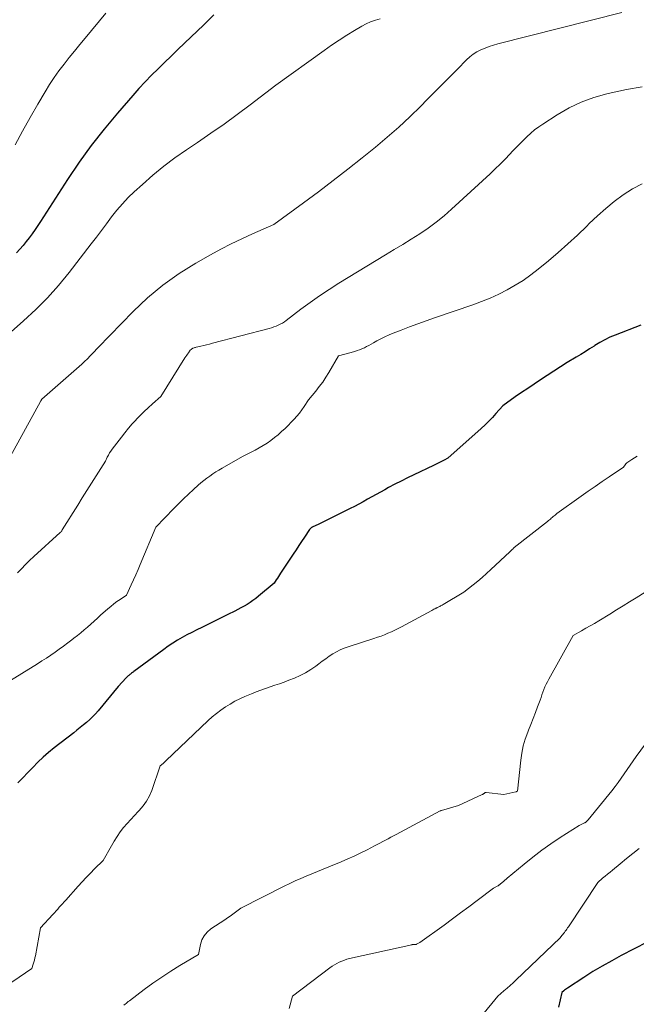
# Model space of a CAD drawing. Units: feet. Extents: x 1166890 to 1189172, y 7083870 to 7091370.
# Drawn here: x 1181861 to 1182415, y 7085134 to 7086017 of the extents above; entities that cross this region are included whole.
import ezdxf

# ---------------------------------------------------------------- set-up
doc = ezdxf.new("R2010")
doc.units = ezdxf.units.FT
doc.header["$MEASUREMENT"] = 0
doc.layers.add('Level 44', color=7, linetype='Continuous', lineweight=0)
doc.layers.add('Level 45', color=7, linetype='Continuous', lineweight=0)

msp = doc.modelspace()

# ---------------------------------------------------------------- linework, layer by layer
at = {"layer": 'Level 44', "color": 32, "linetype": 'Continuous', "lineweight": 30, "flags": 128}
for points, elevation in [([(1182035.54, 7086021.23), (1182031.09, 7086016.7), (1182026.57, 7086012.24), (1182009.28, 7085995.6), (1182003.35, 7085989.89), (1181997.41, 7085984.17), (1181991.48, 7085978.44), (1181985.56, 7085972.72), (1181979.71, 7085966.91), (1181973.96, 7085961.02), (1181968.37, 7085954.98), (1181962.87, 7085948.84), (1181949.08, 7085933.06), (1181937.1, 7085918.71), (1181925.55, 7085904.03), (1181914.67, 7085888.86), (1181904.22, 7085873.35), (1181880.17, 7085835.89), (1181877.73, 7085832.18), (1181875.23, 7085828.49), (1181872.66, 7085824.87), (1181870.03, 7085821.28), (1181867.31, 7085817.76), (1181864.53, 7085814.3), (1181861.63, 7085810.92), (1181858.67, 7085807.6)], 2360), ([(1182418.78, 7085742.86), (1182395.92, 7085734.01), (1182391.17, 7085731.99), (1182386.52, 7085729.79), (1182382.02, 7085727.3), (1182377.61, 7085724.62), (1182376.82, 7085724.1), (1182372.87, 7085721.56), (1182368.9, 7085719.04), (1182364.91, 7085716.56), (1182360.89, 7085714.11), (1182352.84, 7085709.26), (1182328.77, 7085693.7), (1182323.06, 7085689.96), (1182317.38, 7085686.17), (1182311.74, 7085682.32), (1182306.14, 7085678.43), (1182294.97, 7085670.57), (1182288.78, 7085663.5), (1182285.62, 7085660.02), (1182282.38, 7085656.63), (1182279.02, 7085653.36), (1182275.58, 7085650.17), (1182245.75, 7085623.52), (1182242.48, 7085621.81), (1182241.28, 7085621.18), (1182240.08, 7085620.55), (1182238.87, 7085619.92), (1182237.67, 7085619.29), (1182236.46, 7085618.67), (1182235.25, 7085618.06), (1182234.03, 7085617.47), (1182232.8, 7085616.88), (1182215.05, 7085608.58), (1182209.32, 7085605.84), (1182203.62, 7085603.03), (1182197.97, 7085600.13), (1182192.36, 7085597.16), (1182188.97, 7085595.33), (1182185.08, 7085593.21), (1182181.21, 7085591.06), (1182177.35, 7085588.88), (1182173.51, 7085586.68), (1182169.66, 7085584.5), (1182165.78, 7085582.37), (1182161.86, 7085580.31), (1182157.91, 7085578.31), (1182129.9, 7085564.38), (1182124.04, 7085561.75), (1182123.65, 7085561.55), (1182123.28, 7085561.33), (1182122.93, 7085561.08), (1182122.59, 7085560.8), (1182122.28, 7085560.5), (1182121.98, 7085560.18), (1182121.71, 7085559.84), (1182121.46, 7085559.49), (1182116.95, 7085552.69), (1182114.45, 7085548.92), (1182111.95, 7085545.16), (1182109.45, 7085541.39), (1182106.96, 7085537.63), (1182095.53, 7085520.41), (1182094.57, 7085518.94), (1182093.61, 7085517.48), (1182092.66, 7085516), (1182091.72, 7085514.52), (1182089.85, 7085511.56), (1182075.69, 7085499.74), (1182073.23, 7085497.79), (1182070.72, 7085495.92), (1182068.12, 7085494.18), (1182065.46, 7085492.52), (1182062.75, 7085490.94), (1182060.01, 7085489.4), (1182057.25, 7085487.92), (1182054.47, 7085486.46), (1182048.31, 7085483.31), (1182042.95, 7085480.6), (1182037.56, 7085477.91), (1182032.16, 7085475.28), (1182026.74, 7085472.68), (1182024.79, 7085471.76), (1182020.35, 7085469.6), (1182015.94, 7085467.39), (1182011.56, 7085465.11), (1182007.22, 7085462.77), (1182002.95, 7085460.31), (1181998.75, 7085457.73), (1181994.66, 7085454.99), (1181990.64, 7085452.13), (1181963.96, 7085432.36), (1181963.27, 7085431.85), (1181962.58, 7085431.33), (1181961.89, 7085430.82), (1181961.19, 7085430.3), (1181960.81, 7085430.01), (1181960.32, 7085429.63), (1181959.83, 7085429.24), (1181959.35, 7085428.85), (1181958.88, 7085428.44), (1181958.42, 7085428.02), (1181957.97, 7085427.59), (1181957.54, 7085427.15), (1181957.11, 7085426.7), (1181949.87, 7085418.76), (1181931.87, 7085397.13), (1181929.43, 7085394.36), (1181926.9, 7085391.68), (1181924.22, 7085389.14), (1181921.45, 7085386.7), (1181918.59, 7085384.34), (1181915.72, 7085382.01), (1181912.83, 7085379.7), (1181909.92, 7085377.4), (1181892.4, 7085363.73), (1181887.4, 7085359.64), (1181882.53, 7085355.4), (1181877.85, 7085350.95), (1181873.31, 7085346.36), (1181868.84, 7085341.68), (1181864.32, 7085337.05), (1181859.73, 7085332.48)], 2350), ([(1182424.55, 7085189.58), (1182401.32, 7085177.62), (1182392.7, 7085173.01), (1182384.18, 7085168.22), (1182375.82, 7085163.17), (1182367.55, 7085157.95), (1182352.92, 7085148.37), (1182352.06, 7085147.78), (1182351.22, 7085147.17), (1182350.41, 7085146.52), (1182349.61, 7085145.85), (1182348.05, 7085144.47), (1182345.04, 7085131.22)], 2340)]:
    msp.add_lwpolyline(points, dxfattribs=dict(at, elevation=elevation))
at = {"layer": 'Level 45', "color": 32, "linetype": 'Continuous', "lineweight": 0, "flags": 128}
for points, elevation in [([(1182184.89, 7086017.62), (1182180.59, 7086016.32), (1182176.38, 7086014.78), (1182172.32, 7086012.9), (1182168.35, 7086010.79), (1182162.01, 7086007.05), (1182155, 7086002.8), (1182148.08, 7085998.42), (1182141.27, 7085993.86), (1182134.54, 7085989.18), (1182091.14, 7085958.1), (1182068.13, 7085940.45), (1182056.54, 7085931.74), (1182044.84, 7085923.19), (1182032.98, 7085914.86), (1182021.01, 7085906.69), (1182010.97, 7085899.98), (1182000.71, 7085892.78), (1181990.68, 7085885.28), (1181981, 7085877.34), (1181971.55, 7085869.1), (1181964.25, 7085862.44), (1181958.79, 7085857.16), (1181953.55, 7085851.69), (1181948.64, 7085845.91), (1181943.94, 7085839.94), (1181939.4, 7085833.84), (1181934.82, 7085827.75), (1181930.21, 7085821.7), (1181925.57, 7085815.66), (1181905.69, 7085789.96), (1181896.24, 7085778.46), (1181886.38, 7085767.36), (1181875.88, 7085756.85), (1181864.96, 7085746.74), (1181842.49, 7085727.11)], 2358), ([(1182401.73, 7086023.12), (1182290.42, 7085995.06), (1182286.56, 7085993.97), (1182282.74, 7085992.74), (1182279, 7085991.3), (1182275.32, 7085989.72), (1182271.79, 7085987.86), (1182268.43, 7085985.76), (1182265.31, 7085983.31), (1182262.35, 7085980.63), (1182254.28, 7085972.49), (1182247.41, 7085965.55), (1182240.55, 7085958.62), (1182233.69, 7085951.68), (1182226.83, 7085944.74), (1182221.33, 7085939.17), (1182211.56, 7085929.62), (1182201.59, 7085920.3), (1182191.3, 7085911.32), (1182180.81, 7085902.57), (1182168.78, 7085892.88), (1182155.8, 7085882.58), (1182142.73, 7085872.4), (1182129.52, 7085862.42), (1182116.2, 7085852.56), (1182089.43, 7085833.04), (1182070.23, 7085824.63), (1182060.7, 7085820.28), (1182051.26, 7085815.74), (1182041.97, 7085810.92), (1182032.77, 7085805.92), (1182019.64, 7085798.52), (1182004.43, 7085789.05), (1181989.83, 7085778.78), (1181976.16, 7085767.3), (1181963.12, 7085755.02), (1181931.78, 7085722.87), (1181927.03, 7085717.74), (1181924.62, 7085715.21), (1181922.16, 7085712.74), (1181919.63, 7085710.34), (1181917.04, 7085707.99), (1181881.34, 7085676.56), (1181881.06, 7085676.15), (1181880.93, 7085675.94), (1181880.8, 7085675.73), (1181880.68, 7085675.51), (1181880.56, 7085675.29), (1181880.56, 7085675.28), (1181880.44, 7085675.05), (1181880.32, 7085674.82), (1181880.2, 7085674.6), (1181880.08, 7085674.37), (1181848.09, 7085615.98)], 2356), ([(1181938.64, 7086022.65), (1181920.23, 7086000.3), (1181915.44, 7085994.47), (1181910.68, 7085988.63), (1181905.94, 7085982.76), (1181901.22, 7085976.87), (1181896.65, 7085970.89), (1181892.25, 7085964.78), (1181888.12, 7085958.49), (1181884.16, 7085952.08), (1181877.66, 7085941.03), (1181870.71, 7085928.94), (1181863.9, 7085916.76), (1181857.32, 7085904.46)], 2362), ([(1182419.9, 7085956.39), (1182405.95, 7085954.1), (1182392.07, 7085951.28), (1182388.29, 7085950.39), (1182376.61, 7085947.02), (1182365.25, 7085942.87), (1182354.38, 7085937.58), (1182343.83, 7085931.52), (1182330.95, 7085923.2), (1182327.18, 7085920.6), (1182323.53, 7085917.86), (1182320.05, 7085914.91), (1182316.68, 7085911.81), (1182313.42, 7085908.59), (1182310.18, 7085905.35), (1182306.97, 7085902.07), (1182303.79, 7085898.77), (1182301.42, 7085896.29), (1182297.03, 7085891.77), (1182292.59, 7085887.31), (1182288.07, 7085882.94), (1182283.49, 7085878.61), (1182249.06, 7085846.72), (1182242.27, 7085840.78), (1182235.28, 7085835.11), (1182227.99, 7085829.83), (1182220.49, 7085824.82), (1182212.82, 7085820.04), (1182205.14, 7085815.27), (1182197.44, 7085810.54), (1182189.72, 7085805.83), (1182147.8, 7085780.39), (1182139.05, 7085774.89), (1182130.43, 7085769.2), (1182122.01, 7085763.23), (1182113.7, 7085757.07), (1182100.66, 7085747.06), (1182098.94, 7085745.83), (1182097.17, 7085744.69), (1182095.32, 7085743.68), (1182093.42, 7085742.75), (1182091.46, 7085741.94), (1182089.49, 7085741.2), (1182087.47, 7085740.54), (1182085.44, 7085739.96), (1182034.5, 7085726.62), (1182031.85, 7085725.94), (1182029.2, 7085725.28), (1182026.54, 7085724.64), (1182023.88, 7085724.01), (1182019.91, 7085723.1), (1182019.23, 7085722.93), (1182018.56, 7085722.73), (1182017.9, 7085722.51), (1182017.24, 7085722.26), (1182016.85, 7085722.11), (1182016.41, 7085721.9), (1182015.99, 7085721.66), (1182015.6, 7085721.38), (1182015.24, 7085721.07), (1182014.53, 7085720.4), (1182012.88, 7085718.11), (1182012.07, 7085716.96), (1182011.28, 7085715.8), (1182010.5, 7085714.63), (1182009.74, 7085713.44), (1181988.04, 7085678.77), (1181980.48, 7085672.15), (1181976.75, 7085668.78), (1181973.09, 7085665.34), (1181969.55, 7085661.79), (1181966.07, 7085658.16), (1181965.94, 7085658.02), (1181962.5, 7085654.22), (1181959.14, 7085650.37), (1181955.87, 7085646.43), (1181952.67, 7085642.43), (1181944.27, 7085631.63), (1181943.07, 7085629.95), (1181941.95, 7085628.22), (1181940.97, 7085626.41), (1181940.07, 7085624.55), (1181938.42, 7085620.75), (1181930.07, 7085607.69), (1181925.91, 7085601.15), (1181921.75, 7085594.61), (1181917.6, 7085588.06), (1181913.47, 7085581.5), (1181899.43, 7085559.19), (1181899.19, 7085558.5), (1181899.14, 7085558.37), (1181899.08, 7085558.24), (1181899.01, 7085558.12), (1181898.94, 7085558), (1181898.86, 7085557.88), (1181898.78, 7085557.77), (1181898.69, 7085557.67), (1181898.59, 7085557.57), (1181898.45, 7085557.44), (1181898.27, 7085557.28), (1181898.1, 7085557.12), (1181897.92, 7085556.96), (1181897.75, 7085556.81), (1181874.07, 7085535.32), (1181870.27, 7085531.79), (1181866.54, 7085528.19), (1181862.9, 7085524.5), (1181859.32, 7085520.75)], 2354), ([(1182419.93, 7085869.56), (1182411.28, 7085865.01), (1182402.96, 7085859.7), (1182395.05, 7085853.63), (1182387.33, 7085847.34), (1182379.88, 7085840.73), (1182372.61, 7085833.9), (1182370.3, 7085831.63), (1182361.92, 7085823.62), (1182353.41, 7085815.75), (1182344.71, 7085808.1), (1182335.86, 7085800.59), (1182326.74, 7085793.05), (1182320.1, 7085787.89), (1182313.27, 7085783.01), (1182306.15, 7085778.56), (1182298.84, 7085774.39), (1182291.31, 7085770.62), (1182283.68, 7085767.1), (1182275.88, 7085763.95), (1182267.98, 7085761.04), (1182233.68, 7085749.36), (1182226.18, 7085746.75), (1182218.71, 7085744.08), (1182211.27, 7085741.31), (1182203.85, 7085738.47), (1182196.67, 7085735.67), (1182192.9, 7085734.11), (1182189.18, 7085732.43), (1182185.55, 7085730.59), (1182181.96, 7085728.64), (1182178.89, 7085726.87), (1182176.87, 7085725.74), (1182174.84, 7085724.63), (1182172.78, 7085723.57), (1182170.71, 7085722.53), (1182168.61, 7085721.58), (1182166.47, 7085720.71), (1182164.29, 7085719.97), (1182162.07, 7085719.31), (1182147.46, 7085715.47), (1182138.84, 7085700.5), (1182136.17, 7085696.12), (1182133.34, 7085691.85), (1182130.29, 7085687.74), (1182127.09, 7085683.73), (1182120.47, 7085675.87), (1182116.63, 7085669.81), (1182114.62, 7085666.86), (1182112.49, 7085663.99), (1182110.18, 7085661.28), (1182107.75, 7085658.65), (1182099.53, 7085650.33), (1182096.52, 7085647.43), (1182093.43, 7085644.64), (1182090.2, 7085641.99), (1182086.89, 7085639.45), (1182083.45, 7085637.07), (1182079.94, 7085634.82), (1182076.32, 7085632.75), (1182072.63, 7085630.79), (1182061.29, 7085625.16), (1182043.07, 7085614.64), (1182040.23, 7085612.96), (1182037.42, 7085611.22), (1182034.66, 7085609.41), (1182031.93, 7085607.56), (1182029.27, 7085605.62), (1182026.65, 7085603.61), (1182024.11, 7085601.5), (1182021.63, 7085599.33), (1182017.43, 7085595.52), (1182012.93, 7085591.35), (1182008.48, 7085587.13), (1182004.12, 7085582.82), (1181999.81, 7085578.45), (1181983.52, 7085561.59), (1181969.68, 7085528.38), (1181967.71, 7085523.73), (1181965.7, 7085519.09), (1181963.64, 7085514.47), (1181961.54, 7085509.87), (1181957.3, 7085500.69), (1181951.46, 7085496.89), (1181948.59, 7085494.93), (1181945.78, 7085492.88), (1181943.08, 7085490.71), (1181940.43, 7085488.44), (1181934.03, 7085482.7), (1181931.1, 7085480.06), (1181928.16, 7085477.43), (1181925.23, 7085474.79), (1181922.3, 7085472.15), (1181919.34, 7085469.55), (1181916.33, 7085467), (1181913.26, 7085464.52), (1181910.15, 7085462.1), (1181908.32, 7085460.72), (1181904.56, 7085457.9), (1181900.78, 7085455.1), (1181896.96, 7085452.34), (1181893.13, 7085449.61), (1181889.26, 7085446.93), (1181885.36, 7085444.31), (1181881.41, 7085441.75), (1181877.43, 7085439.25), (1181849.27, 7085421.92)], 2352), ([(1182415.55, 7085625.5), (1182413.18, 7085624.02), (1182410.84, 7085622.5), (1182408.19, 7085620.73), (1182407.23, 7085620.02), (1182406.33, 7085619.26), (1182405.5, 7085618.4), (1182404.74, 7085617.49), (1182403.28, 7085615.58), (1182390.53, 7085606.96), (1182384.18, 7085602.63), (1182377.83, 7085598.27), (1182371.52, 7085593.87), (1182365.23, 7085589.45), (1182343.51, 7085574.09), (1182341.85, 7085572.62), (1182341.02, 7085571.89), (1182340.18, 7085571.16), (1182339.34, 7085570.44), (1182338.49, 7085569.73), (1182337.63, 7085569.01), (1182336.77, 7085568.31), (1182335.9, 7085567.61), (1182335.03, 7085566.92), (1182305.13, 7085543.39), (1182304.83, 7085543.06), (1182304.68, 7085542.9), (1182304.53, 7085542.74), (1182304.38, 7085542.58), (1182304.22, 7085542.43), (1182303.41, 7085541.63), (1182302.85, 7085541.08), (1182302.29, 7085540.53), (1182301.72, 7085539.99), (1182301.15, 7085539.45), (1182284.31, 7085523.62), (1182280.43, 7085520.07), (1182276.49, 7085516.58), (1182272.45, 7085513.21), (1182268.36, 7085509.9), (1182260.08, 7085503.39), (1182241.36, 7085492.34), (1182240.63, 7085491.91), (1182239.9, 7085491.5), (1182239.15, 7085491.1), (1182238.41, 7085490.7), (1182237.65, 7085490.31), (1182236.9, 7085489.93), (1182236.14, 7085489.56), (1182235.38, 7085489.19), (1182235.01, 7085489.01), (1182234.07, 7085488.55), (1182233.13, 7085488.08), (1182232.2, 7085487.6), (1182231.27, 7085487.11), (1182203.92, 7085472.39), (1182200.96, 7085470.85), (1182197.97, 7085469.36), (1182194.94, 7085467.95), (1182191.89, 7085466.59), (1182188.8, 7085465.32), (1182185.69, 7085464.11), (1182182.54, 7085462.99), (1182179.37, 7085461.93), (1182156.08, 7085454.55), (1182152.51, 7085453.26), (1182149.03, 7085451.78), (1182145.67, 7085450.02), (1182142.41, 7085448.08), (1182139.23, 7085445.97), (1182136.09, 7085443.8), (1182133.01, 7085441.56), (1182129.95, 7085439.27), (1182127.2, 7085437.16), (1182122.68, 7085433.99), (1182118, 7085431.09), (1182113.1, 7085428.6), (1182108.04, 7085426.38), (1182103.1, 7085424.46), (1182098.9, 7085422.88), (1182094.69, 7085421.35), (1182090.44, 7085419.9), (1182086.18, 7085418.51), (1182081.93, 7085417.1), (1182077.7, 7085415.62), (1182073.51, 7085414.01), (1182069.36, 7085412.33), (1182063.39, 7085409.83), (1182058.89, 7085407.79), (1182054.48, 7085405.59), (1182050.2, 7085403.15), (1182046, 7085400.55), (1182041.95, 7085397.72), (1182038.01, 7085394.75), (1182034.23, 7085391.59), (1182030.56, 7085388.28), (1181992.53, 7085352.12), (1181992.24, 7085351.85), (1181991.94, 7085351.57), (1181991.65, 7085351.29), (1181991.36, 7085351.01), (1181991.06, 7085350.73), (1181990.76, 7085350.45), (1181990.46, 7085350.19), (1181990.15, 7085349.92), (1181987.6, 7085347.78), (1181979.91, 7085325.75), (1181977.79, 7085320.78), (1181975.27, 7085316.07), (1181972.14, 7085311.73), (1181968.6, 7085307.65), (1181967.82, 7085306.86), (1181964.41, 7085303.32), (1181961.07, 7085299.72), (1181957.82, 7085296.04), (1181954.65, 7085292.29), (1181951.64, 7085288.41), (1181948.78, 7085284.44), (1181946.15, 7085280.3), (1181943.67, 7085276.07), (1181936.36, 7085262.72), (1181928.64, 7085255.27), (1181924.83, 7085251.5), (1181921.07, 7085247.68), (1181917.4, 7085243.77), (1181913.79, 7085239.81), (1181902.73, 7085227.4), (1181901.28, 7085225.77), (1181899.84, 7085224.13), (1181898.4, 7085222.49), (1181896.97, 7085220.85), (1181895.53, 7085219.21), (1181894.08, 7085217.58), (1181892.61, 7085215.97), (1181891.12, 7085214.37), (1181880.01, 7085202.58), (1181875.48, 7085177.5), (1181875.09, 7085175.55), (1181874.64, 7085173.6), (1181874.12, 7085171.68), (1181873.55, 7085169.77), (1181872.34, 7085165.96), (1181842.6, 7085145.93)], 2348), ([(1182422.68, 7085503.58), (1182414.67, 7085498.5), (1182408.78, 7085494.8), (1182402.88, 7085491.11), (1182396.97, 7085487.45), (1182391.04, 7085483.82), (1182381.02, 7085477.7), (1182377.24, 7085475.43), (1182373.43, 7085473.2), (1182369.6, 7085471.03), (1182365.73, 7085468.9), (1182357.98, 7085464.7), (1182336.14, 7085425.42), (1182334.95, 7085423.16), (1182333.84, 7085420.88), (1182332.83, 7085418.54), (1182331.9, 7085416.17), (1182331.01, 7085413.78), (1182330.13, 7085411.39), (1182329.25, 7085408.99), (1182328.36, 7085406.6), (1182326.2, 7085400.74), (1182324.2, 7085395.43), (1182322.18, 7085390.12), (1182320.11, 7085384.84), (1182318.02, 7085379.57), (1182317.35, 7085377.92), (1182315.17, 7085371.76), (1182313.34, 7085365.52), (1182312.04, 7085359.14), (1182311.09, 7085352.68), (1182308.23, 7085325.08), (1182307.17, 7085324.58), (1182307.06, 7085324.53), (1182306.94, 7085324.49), (1182306.82, 7085324.45), (1182306.7, 7085324.42), (1182295.96, 7085322), (1182280.15, 7085323.83), (1182279.79, 7085323.84), (1182279.44, 7085323.79), (1182279.11, 7085323.67), (1182278.79, 7085323.5), (1182278.72, 7085323.45), (1182278.45, 7085323.26), (1182278.18, 7085323.06), (1182277.92, 7085322.86), (1182277.67, 7085322.65), (1182277.41, 7085322.45), (1182277.14, 7085322.26), (1182276.85, 7085322.1), (1182276.56, 7085321.95), (1182255.31, 7085312.22), (1182239.97, 7085307.76), (1182239.81, 7085307.71), (1182239.66, 7085307.66), (1182239.51, 7085307.6), (1182239.36, 7085307.54), (1182239.21, 7085307.48), (1182239.07, 7085307.41), (1182238.92, 7085307.34), (1182238.78, 7085307.27), (1182199.36, 7085286.23), (1182196.92, 7085284.93), (1182194.48, 7085283.63), (1182192.04, 7085282.33), (1182189.6, 7085281.03), (1182187.16, 7085279.73), (1182184.71, 7085278.44), (1182182.26, 7085277.16), (1182179.8, 7085275.88), (1182173.26, 7085272.49), (1182167.5, 7085269.6), (1182161.69, 7085266.82), (1182155.8, 7085264.2), (1182149.87, 7085261.69), (1182138.7, 7085257.14), (1182133.68, 7085255.09), (1182128.65, 7085253.03), (1182123.63, 7085250.97), (1182118.61, 7085248.91), (1182113.62, 7085246.78), (1182108.66, 7085244.58), (1182103.76, 7085242.26), (1182098.89, 7085239.86), (1182059.84, 7085220.04), (1182055.17, 7085216.47), (1182052.82, 7085214.71), (1182050.45, 7085212.99), (1182048.03, 7085211.32), (1182045.59, 7085209.69), (1182032.98, 7085201.43), (1182029.66, 7085198.61), (1182026.9, 7085195.42), (1182024.99, 7085191.66), (1182023.63, 7085187.53), (1182021.88, 7085178.61), (1182005.11, 7085168.62), (1181996.93, 7085163.56), (1181988.88, 7085158.32), (1181981, 7085152.83), (1181973.24, 7085147.15), (1181959.88, 7085137.04), (1181958.9, 7085136.28), (1181957.92, 7085135.52), (1181956.95, 7085134.74), (1181955.98, 7085133.96), (1181954.98, 7085133.13)], 2346), ([(1182422.89, 7085367.38), (1182414.79, 7085356.15), (1182412.04, 7085352.29), (1182409.32, 7085348.41), (1182406.65, 7085344.5), (1182404.01, 7085340.57), (1182401.34, 7085336.67), (1182398.59, 7085332.82), (1182395.72, 7085329.05), (1182392.78, 7085325.34), (1182371.45, 7085299.25), (1182371.2, 7085298.96), (1182370.95, 7085298.67), (1182370.69, 7085298.39), (1182370.43, 7085298.11), (1182370.33, 7085298.02), (1182370.11, 7085297.8), (1182369.87, 7085297.59), (1182369.63, 7085297.39), (1182369.38, 7085297.21), (1182369.12, 7085297.03), (1182368.85, 7085296.87), (1182368.58, 7085296.71), (1182368.3, 7085296.57), (1182363.49, 7085294.2), (1182346.53, 7085283.38), (1182338.17, 7085277.81), (1182329.95, 7085272.04), (1182321.96, 7085265.96), (1182314.12, 7085259.67), (1182299.02, 7085247.08), (1182297.84, 7085246.09), (1182296.67, 7085245.1), (1182295.51, 7085244.11), (1182294.34, 7085243.1), (1182292.5, 7085241.5), (1182292.26, 7085241.3), (1182292.02, 7085241.11), (1182291.76, 7085240.93), (1182291.5, 7085240.75), (1182291.24, 7085240.58), (1182290.97, 7085240.42), (1182290.7, 7085240.26), (1182290.43, 7085240.11), (1182286.66, 7085238.12), (1182271.93, 7085226.99), (1182264.55, 7085221.44), (1182257.15, 7085215.93), (1182249.71, 7085210.45), (1182242.26, 7085205), (1182220.6, 7085189.24), (1182217.48, 7085187.71), (1182217.29, 7085187.63), (1182217.09, 7085187.55), (1182216.89, 7085187.5), (1182216.69, 7085187.46), (1182216.48, 7085187.43), (1182216.28, 7085187.42), (1182216.07, 7085187.42), (1182215.86, 7085187.44), (1182215.74, 7085187.45), (1182215.48, 7085187.48), (1182215.21, 7085187.5), (1182214.94, 7085187.5), (1182214.67, 7085187.5), (1182214.61, 7085187.49), (1182214.31, 7085187.47), (1182214.02, 7085187.44), (1182213.72, 7085187.4), (1182213.43, 7085187.34), (1182157.54, 7085174.95), (1182155.14, 7085174.33), (1182152.76, 7085173.6), (1182150.45, 7085172.7), (1182148.17, 7085171.7), (1182145.96, 7085170.56), (1182143.8, 7085169.32), (1182141.73, 7085167.96), (1182139.7, 7085166.52), (1182106.39, 7085141.23), (1182103.38, 7085130.13)], 2344), ([(1182417.44, 7085273.57), (1182411.66, 7085269.09), (1182405.94, 7085264.52), (1182400.27, 7085259.91), (1182393.44, 7085254.27), (1182391.21, 7085252.43), (1182388.99, 7085250.59), (1182386.77, 7085248.74), (1182384.56, 7085246.89), (1182380.13, 7085243.18), (1182353.79, 7085203.41), (1182353.11, 7085202.4), (1182352.42, 7085201.39), (1182351.71, 7085200.4), (1182351, 7085199.41), (1182350.98, 7085199.38), (1182350.26, 7085198.41), (1182349.54, 7085197.45), (1182348.8, 7085196.49), (1182348.07, 7085195.54), (1182346.58, 7085193.64), (1182306.76, 7085155.62), (1182304.13, 7085153.15), (1182301.46, 7085150.72), (1182298.75, 7085148.33), (1182296.01, 7085145.99), (1182290.48, 7085141.34), (1182263.26, 7085108.07)], 2342)]:
    msp.add_lwpolyline(points, dxfattribs=dict(at, elevation=elevation))

doc.saveas('drawing.dxf')
